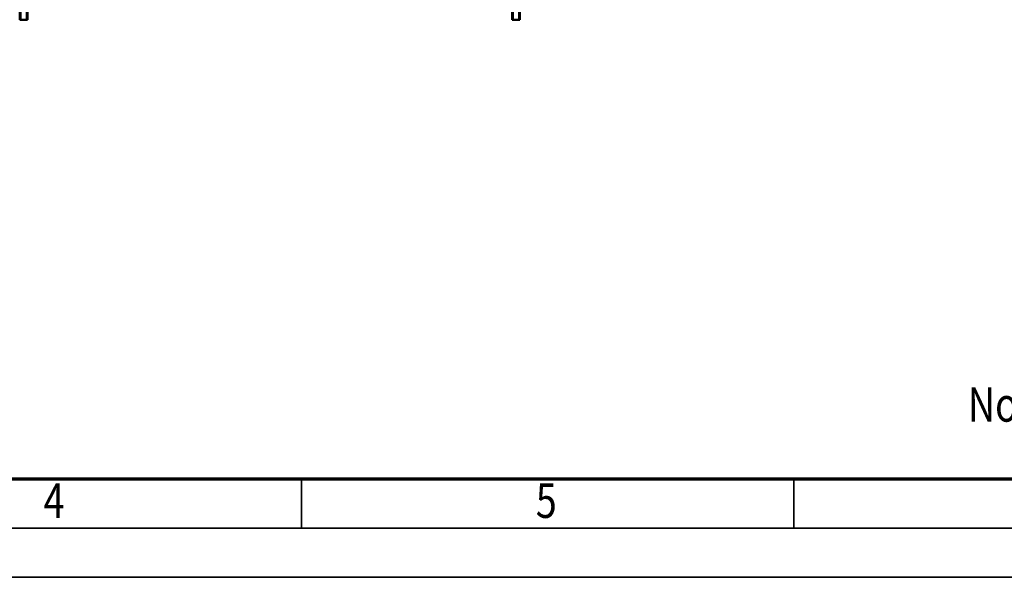
# Model space of a CAD drawing. Units: millimetres. Extents: x 0 to 23760, y -346 to 16800.
# Drawn here: x 6735 to 10735, y 0 to 2264 of the extents above; entities that cross this region are included whole.
import ezdxf
from ezdxf.enums import TextEntityAlignment as Align

# ---------------------------------------------------------------- set-up
doc = ezdxf.new("R2010")
doc.units = ezdxf.units.MM
doc.header["$MEASUREMENT"] = 0
for name, color, linetype, lineweight in [('(1) Shape lines', 7, 'Continuous', 35), ('(4) Texts', 7, 'Continuous', 35), ('(9) Sheet', 7, 'Continuous', 35)]:
    doc.layers.add(name, color=color, linetype=linetype, lineweight=lineweight)
doc.styles.add('Arial', font='ARIAL.TTF')

# ---------------------------------------------------------------- blocks, each defined once
blk = doc.blocks.new('MACRO_11_4d9b6e82-da47-455b-821e-9972f068dd03')
at = {"layer": '(1) Shape lines', "color": 7, "linetype": 'Continuous', "lineweight": 50, "ltscale": 120}
for p, q in [((5066, 848), (5063, 848)), ((5063, -652), (5063, 848)), ((5066, -652), (5066, 848)), ((5092, 848), (5066, 848)), ((5092, -652), (5092, 848)), ((5095, 848), (5092, 848)), ((5095, -652), (5095, 848)), ((7063, -652), (7063, 848)), ((7066, 848), (7063, 848)), ((7066, -652), (7066, 848)), ((7092, 848), (7066, 848)), ((7092, -652), (7092, 848)), ((7095, 848), (7092, 848)), ((7095, -652), (7095, 848))]:
    blk.add_line(p, q, dxfattribs=at)
blk = doc.blocks.new('GROUP_0_82413a77-eeba-4a92-b567-ea8054ee970d')
at = {"layer": '(9) Sheet', "color": 7, "lineweight": 70, "ltscale": 120}
blk.add_line((800, 400), (23360, 400), dxfattribs=at)
at = {"layer": '(9) Sheet', "color": 7, "lineweight": 35, "ltscale": 120}
for p, q in [((7880, 204), (7880, 402)), ((9880, 204), (9880, 402)), ((600, 200), (23560, 200)), ((0, 0), (23760, 0))]:
    blk.add_line(p, q, dxfattribs=at)
at = {"layer": '(4) Texts', "color": 9, "lineweight": 35, "style": 'Arial', "width": 0.8}
blk.add_text('Note! Additional options can affect weights and dimensions of some components.', height=140, dxfattribs=at).set_placement((10587, 771.9), align=Align.TOP_LEFT)
at = {"layer": '(9) Sheet', "color": 7, "lineweight": 35, "style": 'Arial', "width": 0.8}
for s, p in [('4', (6831.9, 197.4)), ('5', (8831.9, 197.4))]:
    blk.add_text(s, height=140, dxfattribs=at).set_placement(p, align=Align.BOTTOM_LEFT)

msp = doc.modelspace()

# ---------------------------------------------------------------- block references
at = {"color": 7, "linetype": 'ByBlock'}
msp.add_blockref('GROUP_0_82413a77-eeba-4a92-b567-ea8054ee970d', (0, 0), dxfattribs=at)
at = {"color": 7, "linetype": 'ByBlock', "rotation": 180}
msp.add_blockref('MACRO_11_4d9b6e82-da47-455b-821e-9972f068dd03', (13830, 3112), dxfattribs=at)

doc.saveas('drawing.dxf')
